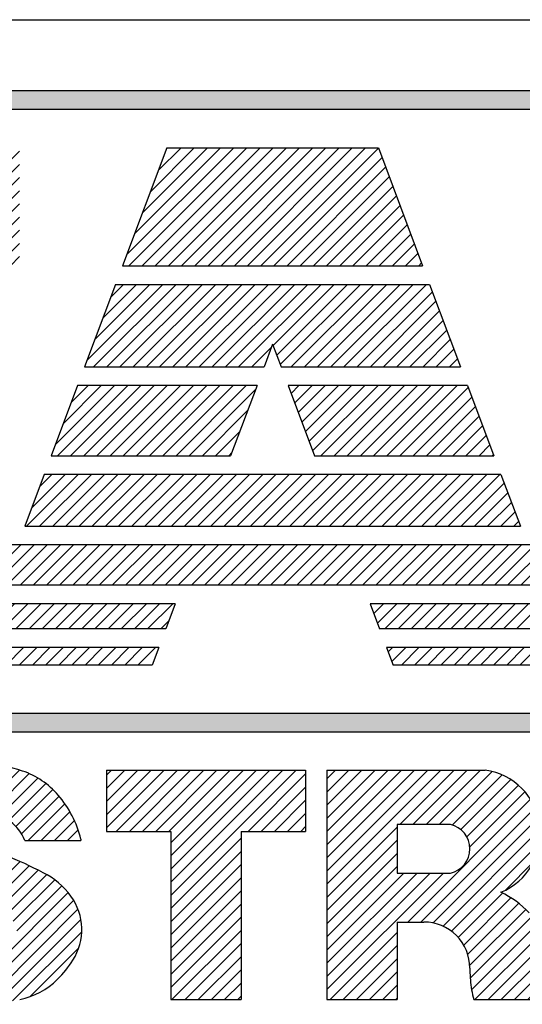
# Model space of a CAD drawing. Extents: x 0 to 61.2, y 0 to 44.
# Drawn here: x 57.6 to 58, y 24.4 to 25.1 of the extents above; entities that cross this region are included whole.
import ezdxf
from ezdxf.enums import TextEntityAlignment as Align

# ---------------------------------------------------------------- set-up
doc = ezdxf.new("R2010")
doc.units = 0
doc.header["$LTSCALE"] = 0.25
doc.layers.get('0').update_dxf_attribs({"linetype": 'CONTINUOUS'})
doc.layers.add('FOMAT', color=6, linetype='CONTINUOUS')
doc.layers.add('LOGO_HI', color=11, linetype='CONTINUOUS')
doc.styles.add('RD25', font='ROMAND.shx', dxfattribs={"height": 0.25})
doc.styles.add('RS10', font='ROMANS.shx', dxfattribs={"height": 0.1})

# ---------------------------------------------------------------- blocks, each defined once
blk = doc.blocks.new('*X52')
at = {"color": 0}
for p, q in [((29.71584, 3.19933), (29.75455, 3.23805)), ((29.71584, 3.20817), (29.74571, 3.23805)), ((29.71584, 3.21701), (29.73688, 3.23805)), ((29.71584, 3.22585), (29.72804, 3.23805)), ((29.71584, 3.23469), (29.7192, 3.23805)), ((29.72233, 3.19699), (29.76339, 3.23805)), ((29.73117, 3.19699), (29.77223, 3.23805)), ((29.74001, 3.19699), (29.78107, 3.23805)), ((29.74885, 3.19699), (29.78991, 3.23805)), ((29.75769, 3.19699), (29.79875, 3.23805)), ((29.75895, 3.15405), (29.84294, 3.23805)), ((29.75895, 3.16289), (29.8341, 3.23805)), ((29.75895, 3.17173), (29.82526, 3.23805)), ((29.75895, 3.18057), (29.81643, 3.23805)), ((29.75895, 3.18941), (29.80759, 3.23805)), ((29.81072, 3.19699), (29.84928, 3.23555)), ((29.81956, 3.19699), (29.84928, 3.22671)), ((29.8284, 3.19699), (29.84928, 3.21787)), ((29.83724, 3.19699), (29.84928, 3.20903)), ((29.84608, 3.19699), (29.84928, 3.20019)), ((29.75895, 3.14522), (29.80616, 3.19243)), ((29.75895, 3.13638), (29.80616, 3.18359)), ((29.75895, 3.12754), (29.80616, 3.17476)), ((29.75895, 3.1187), (29.80616, 3.16592)), ((29.75895, 3.10986), (29.80616, 3.15708)), ((29.75895, 3.10102), (29.80616, 3.14824)), ((29.75895, 3.09218), (29.80616, 3.1394)), ((29.75968, 3.08408), (29.80616, 3.13056)), ((29.76852, 3.08408), (29.80616, 3.12172)), ((29.77736, 3.08408), (29.80616, 3.11288)), ((29.7862, 3.08408), (29.80616, 3.10405)), ((29.79504, 3.08408), (29.80616, 3.09521)), ((29.80388, 3.08408), (29.80616, 3.08637))]:
    blk.add_line(p, q, dxfattribs=at)
blk = doc.blocks.new('*X51')
at = {"color": 0}
for p, q in [((29.57116, 3.19608), (29.61479, 3.23971)), ((29.57149, 3.18757), (29.62539, 3.24146)), ((29.57327, 3.18051), (29.63459, 3.24183)), ((29.57604, 3.17444), (29.64287, 3.24127)), ((29.57963, 3.16919), (29.65044, 3.24001)), ((29.57384, 3.2076), (29.60142, 3.23518)), ((29.62831, 3.20903), (29.65745, 3.23817)), ((29.6372, 3.20908), (29.66391, 3.23579)), ((29.64435, 3.20739), (29.66975, 3.2328)), ((29.65018, 3.20439), (29.67503, 3.22924)), ((29.65499, 3.20035), (29.67979, 3.22516)), ((29.65881, 3.19534), (29.68404, 3.22057)), ((29.66314, 3.19083), (29.68787, 3.21556)), ((29.67198, 3.19083), (29.69129, 3.21014)), ((29.58396, 3.16469), (29.61877, 3.19949)), ((29.68082, 3.19083), (29.69428, 3.20429)), ((29.68966, 3.19083), (29.69681, 3.19798)), ((29.589, 3.16088), (29.62036, 3.19224)), ((29.59468, 3.15772), (29.62586, 3.18891)), ((29.60165, 3.15585), (29.63252, 3.18673)), ((29.60868, 3.15405), (29.63905, 3.18442)), ((29.61557, 3.1521), (29.64545, 3.18198)), ((29.62232, 3.15001), (29.65173, 3.17942)), ((29.62895, 3.1478), (29.65789, 3.17674)), ((29.63545, 3.14546), (29.66394, 3.17395)), ((29.64182, 3.143), (29.66987, 3.17104)), ((29.64808, 3.14041), (29.67569, 3.16802)), ((29.65322, 3.13672), (29.68104, 3.16453)), ((29.65559, 3.13025), (29.68583, 3.16049)), ((29.61733, 3.08314), (29.69009, 3.1559)), ((29.62489, 3.08186), (29.69376, 3.15074)), ((29.6328, 3.08094), (29.69666, 3.1448)), ((29.64218, 3.08148), (29.6986, 3.1379)), ((29.56998, 3.12419), (29.57709, 3.1313)), ((29.57261, 3.11798), (29.58593, 3.1313)), ((29.57568, 3.11221), (29.59477, 3.1313)), ((29.57916, 3.10685), (29.60361, 3.1313)), ((29.58303, 3.10188), (29.60811, 3.12696)), ((29.65275, 3.08321), (29.69919, 3.12965)), ((29.58728, 3.09729), (29.61233, 3.12234)), ((29.59204, 3.09321), (29.61764, 3.11882)), ((29.59737, 3.0897), (29.62425, 3.11659)), ((29.60331, 3.08681), (29.63266, 3.11616)), ((29.60998, 3.08463), (29.6415, 3.11616)), ((29.66441, 3.08603), (29.69718, 3.11881))]:
    blk.add_line(p, q, dxfattribs=at)
blk = doc.blocks.new('*X53')
at = {"color": 0}
for p, q in [((29.86365, 3.16153), (29.94017, 3.23805)), ((29.86365, 3.17037), (29.93133, 3.23805)), ((29.86365, 3.1792), (29.92249, 3.23805)), ((29.86365, 3.18804), (29.91365, 3.23805)), ((29.86365, 3.19688), (29.90481, 3.23805)), ((29.86365, 3.20572), (29.89597, 3.23805)), ((29.86365, 3.21456), (29.88714, 3.23805)), ((29.86365, 3.2234), (29.8783, 3.23805)), ((29.86365, 3.23224), (29.86946, 3.23805)), ((29.91251, 3.20155), (29.94901, 3.23805)), ((29.92135, 3.20155), (29.95785, 3.23805)), ((29.93019, 3.20155), (29.96669, 3.23805)), ((29.93903, 3.20155), (29.97462, 3.23714)), ((29.94759, 3.20127), (29.98121, 3.2349)), ((29.9534, 3.19824), (29.98699, 3.23184)), ((29.95745, 3.19346), (29.99208, 3.22808)), ((29.95953, 3.1867), (29.9965, 3.22367)), ((29.91785, 3.13619), (30.00027, 3.2186)), ((29.92669, 3.13619), (30.00334, 3.21283)), ((29.93491, 3.13556), (30.0056, 3.20625)), ((29.86365, 3.15269), (29.91086, 3.1999)), ((29.94157, 3.13339), (30.00682, 3.19863)), ((29.86365, 3.14385), (29.91086, 3.19106)), ((29.94712, 3.1301), (30.00645, 3.18942)), ((29.86365, 3.13501), (29.91086, 3.18222)), ((29.86365, 3.12617), (29.91086, 3.17338)), ((29.98345, 3.15759), (30.00233, 3.17647)), ((29.86365, 3.09082), (29.94187, 3.16904)), ((29.86365, 3.09966), (29.93303, 3.16904)), ((29.86365, 3.10849), (29.92419, 3.16904)), ((29.86365, 3.11733), (29.91535, 3.16904)), ((29.95174, 3.12587), (29.98145, 3.15559)), ((29.95544, 3.12074), (29.9871, 3.1524)), ((29.95813, 3.11459), (29.99229, 3.14875)), ((29.95949, 3.10711), (29.99703, 3.14465)), ((29.95981, 3.09859), (30.0008, 3.13958)), ((29.96069, 3.09063), (30.00323, 3.13317)), ((29.86575, 3.08408), (29.91086, 3.12919)), ((29.87459, 3.08408), (29.91086, 3.12035)), ((29.96298, 3.08408), (30.00468, 3.12578)), ((29.97181, 3.08408), (30.00492, 3.11719)), ((29.88343, 3.08408), (29.91086, 3.11151)), ((29.98065, 3.08408), (30.00512, 3.10855)), ((29.89226, 3.08408), (29.91086, 3.10267)), ((29.98949, 3.08408), (30.00541, 3.1)), ((29.9011, 3.08408), (29.91086, 3.09383)), ((29.99833, 3.08408), (30.0058, 3.09155)), ((29.90994, 3.08408), (29.91086, 3.08499)), ((30.00717, 3.08408), (30.00811, 3.08502))]:
    blk.add_line(p, q, dxfattribs=at)
blk = doc.blocks.new('*X39')
at = {"color": 0}
for p, q in [((29.89507, 3.34321), (29.90161, 3.34975)), ((29.89748, 3.33678), (29.91045, 3.34975)), ((29.9025, 3.33297), (29.91929, 3.34975)), ((29.91134, 3.33297), (29.92813, 3.34975)), ((29.92018, 3.33297), (29.93696, 3.34975)), ((29.92902, 3.33297), (29.9458, 3.34975)), ((29.93786, 3.33297), (29.95464, 3.34975)), ((29.9467, 3.33297), (29.96348, 3.34975)), ((29.95554, 3.33297), (29.97232, 3.34975)), ((29.96437, 3.33297), (29.98116, 3.34975)), ((29.97321, 3.33297), (29.99, 3.34975)), ((29.98205, 3.33297), (29.99884, 3.34975)), ((29.99089, 3.33297), (30.00767, 3.34975)), ((29.99973, 3.33297), (30.01651, 3.34975)), ((30.00857, 3.33297), (30.02535, 3.34975)), ((30.01741, 3.33297), (30.03419, 3.34975)), ((30.02625, 3.33297), (30.04303, 3.34975)), ((30.03509, 3.33297), (30.05187, 3.34975)), ((30.04392, 3.33297), (30.06071, 3.34975)), ((30.05276, 3.33297), (30.06955, 3.34975)), ((30.0616, 3.33297), (30.07839, 3.34975)), ((30.07044, 3.33297), (30.08722, 3.34975)), ((30.07928, 3.33297), (30.09606, 3.34975)), ((30.08812, 3.33297), (30.1049, 3.34975)), ((30.09696, 3.33297), (30.11374, 3.34975)), ((30.1058, 3.33297), (30.12036, 3.34753)), ((30.11463, 3.33297), (30.12036, 3.33869)), ((29.90471, 3.3175), (29.90765, 3.32043)), ((29.90712, 3.31107), (29.91649, 3.32043)), ((29.91359, 3.3087), (29.92533, 3.32043)), ((29.92243, 3.3087), (29.93417, 3.32043)), ((29.93127, 3.3087), (29.943, 3.32043)), ((29.94011, 3.3087), (29.95184, 3.32043)), ((29.94895, 3.3087), (29.96068, 3.32043)), ((29.95779, 3.3087), (29.96952, 3.32043)), ((29.96662, 3.3087), (29.97836, 3.32043)), ((29.97546, 3.3087), (29.9872, 3.32043)), ((29.9843, 3.3087), (29.99604, 3.32043)), ((29.99314, 3.3087), (30.00488, 3.32043)), ((30.00198, 3.3087), (30.01371, 3.32043)), ((30.01082, 3.3087), (30.02255, 3.32043)), ((30.01966, 3.3087), (30.03139, 3.32043)), ((30.0285, 3.3087), (30.04023, 3.32043)), ((30.03734, 3.3087), (30.04907, 3.32043)), ((30.04617, 3.3087), (30.05791, 3.32043)), ((30.05501, 3.3087), (30.06675, 3.32043)), ((30.06385, 3.3087), (30.07559, 3.32043)), ((30.07269, 3.3087), (30.08443, 3.32043)), ((30.08153, 3.3087), (30.09326, 3.32043)), ((30.09037, 3.3087), (30.1021, 3.32043)), ((30.09921, 3.3087), (30.11094, 3.32043)), ((30.10805, 3.3087), (30.11978, 3.32043)), ((30.11688, 3.3087), (30.12036, 3.31217))]:
    blk.add_line(p, q, dxfattribs=at)
blk = doc.blocks.new('*X38')
at = {"color": 0}
for p, q in [((29.53405, 3.36226), (29.56114, 3.38935)), ((29.53405, 3.3711), (29.5523, 3.38935)), ((29.53405, 3.37994), (29.54346, 3.38935)), ((29.54291, 3.36228), (29.56998, 3.38935)), ((29.55175, 3.36228), (29.57882, 3.38935)), ((29.56059, 3.36228), (29.58766, 3.38935)), ((29.56943, 3.36228), (29.5965, 3.38935)), ((29.57826, 3.36228), (29.60533, 3.38935)), ((29.5871, 3.36228), (29.61417, 3.38935)), ((29.59594, 3.36228), (29.62301, 3.38935)), ((29.60478, 3.36228), (29.63185, 3.38935)), ((29.61362, 3.36228), (29.64069, 3.38935)), ((29.62246, 3.36228), (29.64953, 3.38935)), ((29.6313, 3.36228), (29.65837, 3.38935)), ((29.64014, 3.36228), (29.66721, 3.38935)), ((29.64898, 3.36228), (29.67605, 3.38935)), ((29.65781, 3.36228), (29.68488, 3.38935)), ((29.66665, 3.36228), (29.69372, 3.38935)), ((29.67549, 3.36228), (29.70256, 3.38935)), ((29.68433, 3.36228), (29.7114, 3.38935)), ((29.69317, 3.36228), (29.72024, 3.38935)), ((29.70201, 3.36228), (29.72908, 3.38935)), ((29.71085, 3.36228), (29.73792, 3.38935)), ((29.71969, 3.36228), (29.74676, 3.38935)), ((29.72852, 3.36228), (29.75559, 3.38935)), ((29.73736, 3.36228), (29.76443, 3.38935)), ((29.7462, 3.36228), (29.77327, 3.38935)), ((29.75504, 3.36228), (29.78211, 3.38935)), ((29.76388, 3.36228), (29.79095, 3.38935)), ((29.77272, 3.36228), (29.79979, 3.38935)), ((29.78156, 3.36228), (29.80863, 3.38935)), ((29.7904, 3.36228), (29.81747, 3.38935)), ((29.79924, 3.36228), (29.82631, 3.38935)), ((29.80807, 3.36228), (29.83514, 3.38935)), ((29.81691, 3.36228), (29.84398, 3.38935)), ((29.82575, 3.36228), (29.85282, 3.38935)), ((29.83459, 3.36228), (29.86166, 3.38935)), ((29.84343, 3.36228), (29.8705, 3.38935)), ((29.85227, 3.36228), (29.87934, 3.38935)), ((29.86111, 3.36228), (29.88818, 3.38935)), ((29.86995, 3.36228), (29.89702, 3.38935)), ((29.87879, 3.36228), (29.90585, 3.38935)), ((29.88762, 3.36228), (29.91469, 3.38935)), ((29.89646, 3.36228), (29.92353, 3.38935)), ((29.9053, 3.36228), (29.93237, 3.38935)), ((29.91414, 3.36228), (29.94121, 3.38935)), ((29.92298, 3.36228), (29.95005, 3.38935)), ((29.93182, 3.36228), (29.95889, 3.38935)), ((29.94066, 3.36228), (29.96773, 3.38935)), ((29.9495, 3.36228), (29.97657, 3.38935)), ((29.95833, 3.36228), (29.9854, 3.38935)), ((29.96717, 3.36228), (29.99424, 3.38935)), ((29.97601, 3.36228), (30.00308, 3.38935)), ((29.98485, 3.36228), (30.01192, 3.38935)), ((29.99369, 3.36228), (30.02076, 3.38935)), ((30.00253, 3.36228), (30.0296, 3.38935)), ((30.01137, 3.36228), (30.03844, 3.38935)), ((30.02021, 3.36228), (30.04728, 3.38935)), ((30.02905, 3.36228), (30.05612, 3.38935)), ((30.03788, 3.36228), (30.06495, 3.38935)), ((30.04672, 3.36228), (30.07379, 3.38935)), ((30.05556, 3.36228), (30.08263, 3.38935)), ((30.0644, 3.36228), (30.09147, 3.38935)), ((30.07324, 3.36228), (30.10031, 3.38935)), ((30.08208, 3.36228), (30.10915, 3.38935)), ((30.09092, 3.36228), (30.11799, 3.38935)), ((30.09976, 3.36228), (30.12036, 3.38288)), ((30.10859, 3.36228), (30.12036, 3.37404)), ((30.11743, 3.36228), (30.12036, 3.3652))]:
    blk.add_line(p, q, dxfattribs=at)
blk = doc.blocks.new('*X35')
at = {"color": 0}
for p, q in [((29.53405, 3.33574), (29.54806, 3.34975)), ((29.53405, 3.34458), (29.53922, 3.34975)), ((29.54011, 3.33297), (29.55689, 3.34975)), ((29.54895, 3.33297), (29.56573, 3.34975)), ((29.55779, 3.33297), (29.57457, 3.34975)), ((29.56663, 3.33297), (29.58341, 3.34975)), ((29.57547, 3.33297), (29.59225, 3.34975)), ((29.5843, 3.33297), (29.60109, 3.34975)), ((29.59314, 3.33297), (29.60993, 3.34975)), ((29.60198, 3.33297), (29.61877, 3.34975)), ((29.61082, 3.33297), (29.6276, 3.34975)), ((29.61966, 3.33297), (29.63644, 3.34975)), ((29.6285, 3.33297), (29.64528, 3.34975)), ((29.63734, 3.33297), (29.65412, 3.34975)), ((29.64618, 3.33297), (29.66296, 3.34975)), ((29.65502, 3.33297), (29.6718, 3.34975)), ((29.66385, 3.33297), (29.68064, 3.34975)), ((29.67269, 3.33297), (29.68948, 3.34975)), ((29.68153, 3.33297), (29.69832, 3.34975)), ((29.69037, 3.33297), (29.70715, 3.34975)), ((29.69921, 3.33297), (29.71599, 3.34975)), ((29.70805, 3.33297), (29.72483, 3.34975)), ((29.71689, 3.33297), (29.73367, 3.34975)), ((29.72573, 3.33297), (29.74251, 3.34975)), ((29.73456, 3.33297), (29.75135, 3.34975)), ((29.7434, 3.33297), (29.76019, 3.34975)), ((29.75224, 3.33297), (29.75744, 3.33817)), ((29.53352, 3.3087), (29.54526, 3.32043)), ((29.53405, 3.31807), (29.53642, 3.32043)), ((29.54236, 3.3087), (29.5541, 3.32043)), ((29.5512, 3.3087), (29.56293, 3.32043)), ((29.56004, 3.3087), (29.57177, 3.32043)), ((29.56888, 3.3087), (29.58061, 3.32043)), ((29.57772, 3.3087), (29.58945, 3.32043)), ((29.58655, 3.3087), (29.59829, 3.32043)), ((29.59539, 3.3087), (29.60713, 3.32043)), ((29.60423, 3.3087), (29.61597, 3.32043)), ((29.61307, 3.3087), (29.62481, 3.32043)), ((29.62191, 3.3087), (29.63364, 3.32043)), ((29.63075, 3.3087), (29.64248, 3.32043)), ((29.63959, 3.3087), (29.65132, 3.32043)), ((29.64843, 3.3087), (29.66016, 3.32043)), ((29.65727, 3.3087), (29.669, 3.32043)), ((29.6661, 3.3087), (29.67784, 3.32043)), ((29.67494, 3.3087), (29.68668, 3.32043)), ((29.68378, 3.3087), (29.69552, 3.32043)), ((29.69262, 3.3087), (29.70436, 3.32043)), ((29.70146, 3.3087), (29.71319, 3.32043)), ((29.7103, 3.3087), (29.72203, 3.32043)), ((29.71914, 3.3087), (29.73087, 3.32043)), ((29.72798, 3.3087), (29.73971, 3.32043)), ((29.73681, 3.3087), (29.74855, 3.32043))]:
    blk.add_line(p, q, dxfattribs=at)
blk = doc.blocks.new('*X37')
at = {"color": 0}
for p, q in [((29.68156, 3.45674), (29.72115, 3.49633)), ((29.68286, 3.4492), (29.72999, 3.49633)), ((29.68686, 3.47088), (29.71231, 3.49633)), ((29.6917, 3.4492), (29.73883, 3.49633)), ((29.69217, 3.48502), (29.70347, 3.49633)), ((29.70054, 3.4492), (29.74767, 3.49633)), ((29.70938, 3.4492), (29.7565, 3.49633)), ((29.71822, 3.4492), (29.76534, 3.49633)), ((29.72705, 3.4492), (29.77418, 3.49633)), ((29.73589, 3.4492), (29.78302, 3.49633)), ((29.74473, 3.4492), (29.79186, 3.49633)), ((29.75357, 3.4492), (29.8007, 3.49633)), ((29.76241, 3.4492), (29.80954, 3.49633)), ((29.77125, 3.4492), (29.81578, 3.49373)), ((29.83963, 3.49106), (29.84489, 3.49633)), ((29.84204, 3.48463), (29.85373, 3.49633)), ((29.84445, 3.4782), (29.86257, 3.49633)), ((29.84686, 3.47178), (29.87141, 3.49633)), ((29.84927, 3.46535), (29.88025, 3.49633)), ((29.85168, 3.45892), (29.88909, 3.49633)), ((29.85409, 3.45249), (29.89793, 3.49633)), ((29.85964, 3.4492), (29.90676, 3.49633)), ((29.86848, 3.4492), (29.9156, 3.49633)), ((29.87731, 3.4492), (29.92444, 3.49633)), ((29.88615, 3.4492), (29.93328, 3.49633)), ((29.89499, 3.4492), (29.94212, 3.49633)), ((29.90383, 3.4492), (29.95096, 3.49633)), ((29.91267, 3.4492), (29.95849, 3.49502)), ((29.92151, 3.4492), (29.9609, 3.48859)), ((29.78009, 3.4492), (29.81048, 3.47959)), ((29.93035, 3.4492), (29.96331, 3.48216)), ((29.93919, 3.4492), (29.96572, 3.47573)), ((29.78893, 3.4492), (29.80517, 3.46544)), ((29.94802, 3.4492), (29.96813, 3.46931)), ((29.95686, 3.4492), (29.97054, 3.46288)), ((29.79776, 3.4492), (29.79987, 3.4513)), ((29.9657, 3.4492), (29.97295, 3.45645)), ((29.97454, 3.4492), (29.97536, 3.45002))]:
    blk.add_line(p, q, dxfattribs=at)
blk = doc.blocks.new('*X36')
at = {"color": 0}
for p, q in [((29.70277, 3.51331), (29.75368, 3.56421)), ((29.70716, 3.50886), (29.76252, 3.56421)), ((29.70808, 3.52745), (29.74484, 3.56421)), ((29.71338, 3.54159), (29.736, 3.56421)), ((29.716, 3.50886), (29.77136, 3.56421)), ((29.71868, 3.55573), (29.72716, 3.56421)), ((29.72484, 3.50886), (29.7802, 3.56421)), ((29.73368, 3.50886), (29.78904, 3.56421)), ((29.74252, 3.50886), (29.79788, 3.56421)), ((29.75136, 3.50886), (29.80671, 3.56421)), ((29.7602, 3.50886), (29.81555, 3.56421)), ((29.76904, 3.50886), (29.82439, 3.56421)), ((29.77787, 3.50886), (29.83323, 3.56421)), ((29.78671, 3.50886), (29.84207, 3.56421)), ((29.79555, 3.50886), (29.85091, 3.56421)), ((29.80439, 3.50886), (29.85975, 3.56421)), ((29.82757, 3.5232), (29.86859, 3.56421)), ((29.82998, 3.51677), (29.87743, 3.56421)), ((29.8324, 3.51035), (29.88626, 3.56421)), ((29.83975, 3.50886), (29.8951, 3.56421)), ((29.84859, 3.50886), (29.90394, 3.56421)), ((29.85742, 3.50886), (29.91278, 3.56421)), ((29.86626, 3.50886), (29.92162, 3.56421)), ((29.8751, 3.50886), (29.93046, 3.56421)), ((29.88394, 3.50886), (29.93438, 3.5593)), ((29.89278, 3.50886), (29.93679, 3.55287)), ((29.90162, 3.50886), (29.93921, 3.54644)), ((29.91046, 3.50886), (29.94162, 3.54002)), ((29.9193, 3.50886), (29.94403, 3.53359)), ((29.92813, 3.50886), (29.94644, 3.52716)), ((29.81323, 3.50886), (29.82639, 3.52201)), ((29.93697, 3.50886), (29.94885, 3.52073)), ((29.94581, 3.50886), (29.95126, 3.5143))]:
    blk.add_line(p, q, dxfattribs=at)
blk = doc.blocks.new('*X32')
at = {"color": 0}
for p, q in [((29.33604, 3.57968), (29.41222, 3.65585)), ((29.33604, 3.58852), (29.40338, 3.65585)), ((29.33604, 3.59736), (29.39454, 3.65585)), ((29.33604, 3.60619), (29.3857, 3.65585)), ((29.33604, 3.61503), (29.37686, 3.65585)), ((29.33604, 3.62387), (29.36802, 3.65585)), ((29.33604, 3.63271), (29.35919, 3.65585)), ((29.33604, 3.64155), (29.35035, 3.65585)), ((29.33604, 3.65039), (29.34151, 3.65585)), ((29.34195, 3.57675), (29.42106, 3.65585)), ((29.35079, 3.57675), (29.4299, 3.65585)), ((29.35963, 3.57675), (29.43874, 3.65585)), ((29.36847, 3.57675), (29.44757, 3.65585)), ((29.3773, 3.57675), (29.45641, 3.65585)), ((29.53405, 3.58323), (29.60667, 3.65585)), ((29.53405, 3.59207), (29.59783, 3.65585)), ((29.53405, 3.60091), (29.589, 3.65585)), ((29.53405, 3.60975), (29.58016, 3.65585)), ((29.53405, 3.61859), (29.57132, 3.65585)), ((29.53405, 3.62742), (29.56248, 3.65585)), ((29.53405, 3.63626), (29.55364, 3.65585)), ((29.53405, 3.6451), (29.5448, 3.65585)), ((29.53405, 3.65394), (29.53596, 3.65585)), ((29.5364, 3.57675), (29.61551, 3.65585)), ((29.54524, 3.57675), (29.62435, 3.65585)), ((29.55408, 3.57675), (29.63319, 3.65585)), ((29.56292, 3.57675), (29.64203, 3.65585)), ((29.57176, 3.57675), (29.65087, 3.65585)), ((29.72929, 3.58402), (29.80113, 3.65585)), ((29.73086, 3.57675), (29.80997, 3.65585)), ((29.73459, 3.59816), (29.79229, 3.65585)), ((29.7397, 3.57675), (29.81881, 3.65585)), ((29.7399, 3.6123), (29.78345, 3.65585)), ((29.7452, 3.62644), (29.77461, 3.65585)), ((29.74854, 3.57675), (29.82764, 3.65585)), ((29.7505, 3.64058), (29.76577, 3.65585)), ((29.75737, 3.57675), (29.83648, 3.65585)), ((29.76621, 3.57675), (29.84532, 3.65585)), ((29.77505, 3.57675), (29.85416, 3.65585)), ((29.78389, 3.57675), (29.863, 3.65585)), ((29.79273, 3.57675), (29.87184, 3.65585)), ((29.80157, 3.57675), (29.88068, 3.65585)), ((29.81041, 3.57675), (29.88952, 3.65585)), ((29.81925, 3.57675), (29.89823, 3.65572)), ((29.38614, 3.57675), (29.45948, 3.65008)), ((29.5806, 3.57675), (29.65748, 3.65363)), ((29.82808, 3.57675), (29.90064, 3.6493)), ((29.58944, 3.57675), (29.65748, 3.64479)), ((29.83692, 3.57675), (29.90305, 3.64287)), ((29.39498, 3.57675), (29.45948, 3.64124)), ((29.59828, 3.57675), (29.65748, 3.63595)), ((29.84576, 3.57675), (29.90546, 3.63644)), ((29.40382, 3.57675), (29.45948, 3.6324)), ((29.8546, 3.57675), (29.90787, 3.63001)), ((29.41266, 3.57675), (29.45948, 3.62356)), ((29.60711, 3.57675), (29.65748, 3.62711)), ((29.86344, 3.57675), (29.91028, 3.62358)), ((29.61595, 3.57675), (29.65748, 3.61828)), ((29.87228, 3.57675), (29.91269, 3.61716)), ((29.4215, 3.57675), (29.45948, 3.61472)), ((29.62479, 3.57675), (29.65748, 3.60944)), ((29.88112, 3.57675), (29.9151, 3.61073)), ((29.43034, 3.57675), (29.45948, 3.60588)), ((29.88996, 3.57675), (29.91751, 3.6043)), ((29.43918, 3.57675), (29.45948, 3.59704)), ((29.63363, 3.57675), (29.65748, 3.6006)), ((29.8988, 3.57675), (29.91992, 3.59787)), ((29.64247, 3.57675), (29.65748, 3.59176)), ((29.90763, 3.57675), (29.92233, 3.59144)), ((29.44801, 3.57675), (29.45948, 3.58821)), ((29.65131, 3.57675), (29.65748, 3.58292)), ((29.91647, 3.57675), (29.92474, 3.58501)), ((29.45685, 3.57675), (29.45948, 3.57937)), ((29.92531, 3.57675), (29.92715, 3.57859))]:
    blk.add_line(p, q, dxfattribs=at)
blk = doc.blocks.new('DSHEET2')
at = {"layer": 'FOMAT', "color": 6}
blk.add_line((26.965, 3.82), (33.34, 3.82), dxfattribs=at)
at = {"layer": 'LOGO_HI', "color": 11}
for p, q in [((29.16459, 3.76247), (31.14041, 3.76247)), ((31.14041, 3.74708), (29.16459, 3.74708)), ((29.67301, 3.71588), (29.63712, 3.62016)), ((29.67301, 3.71588), (29.84477, 3.71588)), ((29.84477, 3.71588), (29.88066, 3.62016)), ((29.63712, 3.62016), (29.88066, 3.62016)), ((29.63143, 3.605), (29.60631, 3.53802)), ((29.63143, 3.605), (29.88635, 3.605)), ((29.88635, 3.605), (29.91147, 3.53802)), ((29.75889, 3.55657), (29.75193, 3.53802)), ((29.75889, 3.55657), (29.76585, 3.53802)), ((29.60631, 3.53802), (29.75193, 3.53802)), ((29.76585, 3.53802), (29.91147, 3.53802)), ((29.60063, 3.52285), (29.57924, 3.46583)), ((29.74625, 3.52285), (29.60063, 3.52285)), ((29.74625, 3.52285), (29.72486, 3.46583)), ((29.77153, 3.52285), (29.79292, 3.46583)), ((29.91715, 3.52285), (29.77153, 3.52285)), ((29.91715, 3.52285), (29.93854, 3.46583)), ((29.57924, 3.46583), (29.72486, 3.46583)), ((29.79292, 3.46583), (29.93854, 3.46583)), ((29.57356, 3.45067), (29.55777, 3.40858)), ((29.55907, 3.40858), (29.60116, 3.45067)), ((29.56341, 3.42362), (29.59046, 3.45067)), ((29.56976, 3.40858), (29.61185, 3.45067)), ((29.56983, 3.44073), (29.57977, 3.45067)), ((29.94423, 3.45067), (29.57356, 3.45067)), ((29.58046, 3.40858), (29.62255, 3.45067)), ((29.59115, 3.40858), (29.63324, 3.45067)), ((29.60185, 3.40858), (29.64394, 3.45067)), ((29.61254, 3.40858), (29.65463, 3.45067)), ((29.62324, 3.40858), (29.66533, 3.45067)), ((29.63393, 3.40858), (29.67602, 3.45067)), ((29.64463, 3.40858), (29.68672, 3.45067)), ((29.65532, 3.40858), (29.69741, 3.45067)), ((29.66602, 3.40858), (29.70811, 3.45067)), ((29.67671, 3.40858), (29.7188, 3.45067)), ((29.68741, 3.40858), (29.7295, 3.45067)), ((29.6981, 3.40858), (29.74019, 3.45067)), ((29.7088, 3.40858), (29.75089, 3.45067)), ((29.71949, 3.40858), (29.76158, 3.45067)), ((29.73019, 3.40858), (29.77228, 3.45067)), ((29.74088, 3.40858), (29.78297, 3.45067)), ((29.75158, 3.40858), (29.79367, 3.45067)), ((29.76227, 3.40858), (29.80436, 3.45067)), ((29.77297, 3.40858), (29.81506, 3.45067)), ((29.78366, 3.40858), (29.82575, 3.45067)), ((29.79436, 3.40858), (29.83645, 3.45067)), ((29.80505, 3.40858), (29.84714, 3.45067)), ((29.81575, 3.40858), (29.85784, 3.45067)), ((29.82644, 3.40858), (29.86853, 3.45067)), ((29.83714, 3.40858), (29.87923, 3.45067)), ((29.84783, 3.40858), (29.88992, 3.45067)), ((29.85853, 3.40858), (29.90062, 3.45067)), ((29.86922, 3.40858), (29.91131, 3.45067)), ((29.87992, 3.40858), (29.92201, 3.45067)), ((29.89061, 3.40858), (29.9327, 3.45067)), ((29.90131, 3.40858), (29.9434, 3.45067)), ((29.94423, 3.45067), (29.96001, 3.40858)), ((29.912, 3.40858), (29.94692, 3.44349)), ((29.9227, 3.40858), (29.94983, 3.43571)), ((29.93339, 3.40858), (29.95275, 3.42793)), ((29.94409, 3.40858), (29.95567, 3.42016)), ((29.55777, 3.40858), (29.96001, 3.40858)), ((29.95478, 3.40858), (29.95858, 3.41238)), ((30.11361, 3.39341), (29.40417, 3.39341)), ((30.11361, 3.36066), (29.40417, 3.36066)), ((29.67974, 3.3455), (29.40417, 3.3455)), ((29.67974, 3.3455), (29.67212, 3.32519)), ((30.11361, 3.3455), (29.83804, 3.3455)), ((29.83804, 3.3455), (29.84566, 3.32519)), ((29.67212, 3.32519), (29.40417, 3.32519)), ((30.11361, 3.32519), (29.84566, 3.32519)), ((29.66643, 3.31002), (29.40417, 3.31002)), ((29.66643, 3.31002), (29.66111, 3.29583)), ((30.11361, 3.31002), (29.85135, 3.31002)), ((29.85135, 3.31002), (29.85667, 3.29583)), ((29.66111, 3.29583), (29.40417, 3.29583)), ((30.11361, 3.29583), (29.85667, 3.29583)), ((29.16459, 3.25685), (31.14041, 3.25685)), ((29.16459, 3.24146), (31.14041, 3.24146)), ((29.62414, 3.21034), (29.7856, 3.21034)), ((29.62414, 3.21034), (29.62414, 3.16066)), ((29.7856, 3.21034), (29.7856, 3.16066)), ((29.80299, 3.21034), (29.80299, 3.02404)), ((29.80299, 3.21034), (29.93156, 3.21034)), ((29.62414, 3.16066), (29.6763, 3.16066)), ((29.6763, 3.16066), (29.6763, 3.02404)), ((29.73343, 3.16066), (29.73343, 3.02404)), ((29.73343, 3.16066), (29.7856, 3.16066)), ((29.86011, 3.16618), (29.86011, 3.12684)), ((29.90321, 3.16618), (29.86011, 3.16618)), ((29.55774, 3.15339), (29.55774, 3.15321)), ((29.55774, 3.15321), (29.60333, 3.15321)), ((29.60333, 3.15445), (29.60333, 3.15321)), ((29.86011, 3.12684), (29.90321, 3.12684)), ((29.86011, 3.08708), (29.86011, 3.02404)), ((29.86011, 3.08708), (29.88176, 3.08708)), ((29.91902, 3.0497), (29.91901, 3.04777)), ((29.6763, 3.02404), (29.73343, 3.02404)), ((29.80299, 3.02404), (29.86011, 3.02404)), ((29.92222, 3.02404), (29.98136, 3.02404))]:
    blk.add_line(p, q, dxfattribs=at)
for centre, radius, start, end in [((29.52412, 3.11569), 0.09924, 71.29336, 90), ((29.5348, 3.14724), 0.06593, 40.61943, 71.29336), ((29.92466, 3.15912), 0.05168, 292.12865, 82.33352), ((29.51833, 3.13311), 0.08763, 14.09323, 40.61943), ((29.52537, 3.14072), 0.03476, 21.37967, 85.56652), ((29.89895, 3.14651), 0.02013, 282.20744, 77.79258), ((29.40939, 2.8136), 0.35351, 62.49575, 73.3281), ((29.54502, 3.07163), 0.06201, 35.90852, 63.5525), ((29.91095, 3.04128), 0.07743, 43.33263, 64.62765), ((29.55785, 3.08092), 0.04617, 327.54917, 35.90852), ((29.88176, 3.04982), 0.03726, 359.80479, 90), ((29.51971, 3.10517), 0.09138, 314.97763, 327.54917), ((30.0605, 3.05231), 0.14157, 181.83892, 188.23422), ((29.54175, 3.08311), 0.06019, 281.37097, 314.97763), ((30.00702, 3.0476), 0.08801, 190.18422, 195.53088)]:
    blk.add_arc(centre, radius, start, end, dxfattribs=at)
for points in [[(29.16459, 3.76247), (31.14041, 3.76247), (29.16459, 3.74708), (31.14041, 3.74708)], [(29.16459, 3.25685), (31.14041, 3.25685), (29.16459, 3.24146), (31.14041, 3.24146)]]:
    blk.add_solid(points, dxfattribs=at)
at = {"layer": 'LOGO_HI', "color": 11, "xscale": 1.21, "yscale": 1.21, "zscale": 1.21}
for name in ['*X32', '*X36', '*X37', '*X38', '*X35', '*X39', '*X51', '*X52', '*X53']:
    blk.add_blockref(name, (-6.33203, -0.7077), dxfattribs=at)
at = {"layer": 'FOMAT', "color": 7, "style": 'RD25'}
for tag, p in [('DRAWING_NAME', (30.1525, 2.488)), ('DRAWING_NAME', (30.1525, 2.0332)), ('NUMBER', (30.69, 1.2538)), ('REV', (32.89, 1.2538))]:
    blk.add_attdef(tag, text='', height=0.25, dxfattribs=at).set_placement(p, align=Align.MIDDLE)
at = {"layer": 'FOMAT', "color": 1, "style": 'RS10'}
blk.add_attdef('XX', text='', height=0.1, dxfattribs=at).set_placement((32.91012, 0.8298), align=Align.MIDDLE)
for tag, p in [('FILE', (28.9205, 0.78106)), ('2', (32.31136, 0.7771))]:
    blk.add_attdef(tag, text='', height=0.1, dxfattribs=at).set_placement(p, align=Align.RIGHT)
blk.add_attdef('SCALE', text='', height=0.1, dxfattribs=at).set_placement((30.3066, 0.8298), align=Align.MIDDLE_LEFT)

msp = doc.modelspace()

# ---------------------------------------------------------------- block references
at = {"xscale": 0.8, "yscale": 0.8, "zscale": 0.8}
msp.add_blockref('DSHEET2', (34, 22), dxfattribs=at)

doc.saveas('drawing.dxf')
